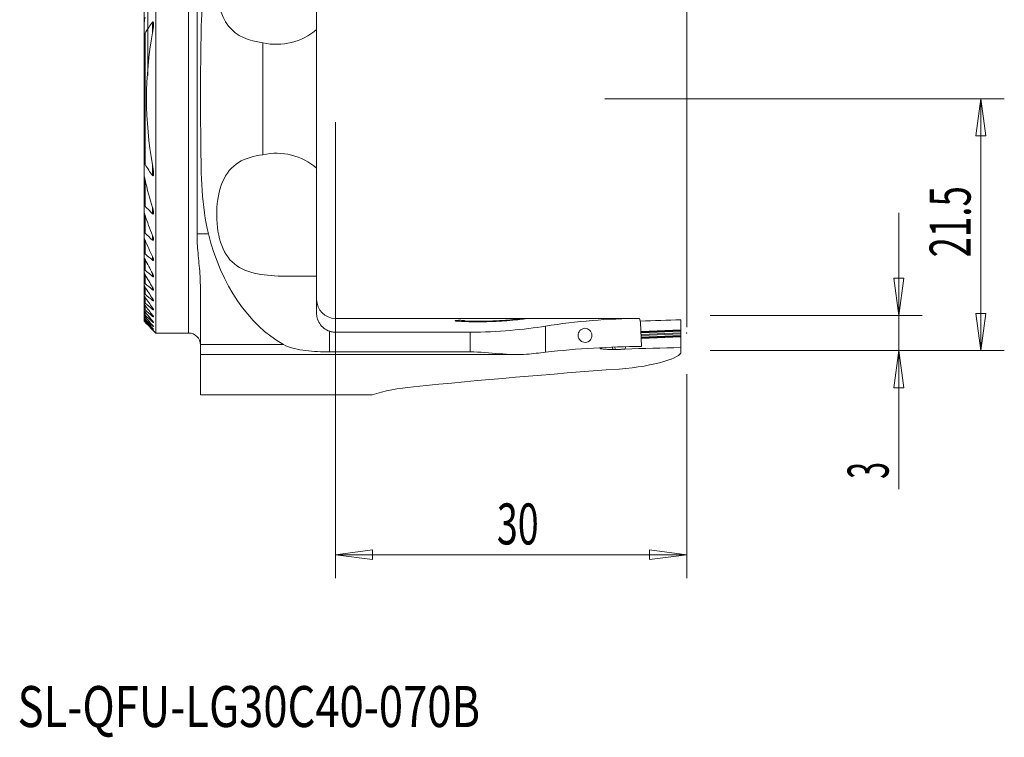
# Model space of a CAD drawing. Units: millimetres. Extents: x -11 to 73, y -55 to 48.
# Drawn here: x -11 to 73, y -55 to 7 of the extents above; entities that cross this region are included whole.
import ezdxf

# ---------------------------------------------------------------- set-up
doc = ezdxf.new("R2010")
doc.units = ezdxf.units.MM
doc.layers.get('0').update_dxf_attribs({"linetype": 'CONTINUOUS'})
for name, color, linetype in [('1', 4, 'CONTINUOUS'), ('2', 7, 'CONTINUOUS'), ('SK2', 7, 'CONTINUOUS'), ('SK6', 5, 'CONTINUOUS')]:
    doc.layers.add(name, color=color, linetype=linetype)
doc.styles.add('iso_b_vert', font='simplex.shx')
doc.dimstyles.get("Standard").update_dxf_attribs({"dimtxt": 0.18, "dimasz": 0.18, "dimexe": 0.18, "dimexo": 0.0625, "dimgap": 0.09, "dimtad": 1, "dimzin": 0, "dimdsep": 52, "dimtxsty": 'Standard', "dimcen": 0.09, "dimadec": 0, "dimazin": 0, "dimtfac": 1, "dimtdec": 4, "dimtofl": 0, "dimtmove": 0, "dimatfit": 3, "dimfxl": 1, "dimtolj": 1, "dimtzin": 0, "dimarcsym": 0})

# ---------------------------------------------------------------- blocks, each defined once
blk = doc.blocks.new('DimnDraft3D1')
at = {"layer": 'SK2', "lineweight": 13}
for p, q in [((0, 2), (0, 44.9)), ((46, -19.5), (46, 44.9)), ((0, 42.9), (3.174998, 43.317997)), ((0, 42.9), (46, 42.9)), ((0, 42.9), (3.175002, 42.482003)), ((3.174998, 43.317997), (3.175002, 42.482003)), ((46, 42.9), (42.824998, 43.317997)), ((42.825002, 42.482003), (42.824998, 43.317997)), ((46, 42.9), (42.825002, 42.482003))]:
    blk.add_line(p, q, dxfattribs=at)
at = {"layer": 'SK2', "lineweight": 18, "insert": (21.6, 43.775), "char_height": 3.5, "attachment_point": 7, "line_spacing_factor": 1.084337, "style": 'iso_b_vert'}
blk.add_mtext('\\W0.7361;46', dxfattribs=at)
blk = doc.blocks.new('_CLOSED')
at = {"lineweight": -2}
for p, q in [((-1, 0.166667), (0, 0)), ((-1, 0.166667), (-1, -0.166667)), ((0, 0), (-1, -0.166667)), ((0, 0), (-1, 0))]:
    blk.add_line(p, q, dxfattribs=at)
blk = doc.blocks.new('DimnDraft3D2')
at = {"layer": '2', "lineweight": 13}
for p, q in [((16, -2), (16, -40.926296)), ((46, -23.5), (46, -40.926296)), ((16, -38.926296), (19.174998, -38.5083)), ((19.174998, -38.5083), (19.175002, -39.344293)), ((46, -38.926296), (42.824998, -38.5083)), ((42.825002, -39.344293), (42.824998, -38.5083)), ((46, -38.926296), (16, -38.926296)), ((16, -38.926296), (19.175002, -39.344293)), ((46, -38.926296), (42.825002, -39.344293))]:
    blk.add_line(p, q, dxfattribs=at)
at = {"layer": '2', "lineweight": 18, "insert": (29.784211, -38.051296), "char_height": 3.5, "attachment_point": 7, "line_spacing_factor": 1.084337, "style": 'iso_b_vert'}
blk.add_mtext('\\W0.6740;30', dxfattribs=at)
blk = doc.blocks.new('DimnDraft3D3')
at = {"layer": '2', "lineweight": 13}
for p, q in [((39, 0), (73.1, 0)), ((71.1, 0), (70.682003, -3.175002)), ((71.1, 0), (71.1, -21.5)), ((71.1, 0), (71.517997, -3.174998)), ((71.517997, -3.174998), (70.682003, -3.175002)), ((70.682003, -18.325002), (71.517997, -18.324998)), ((71.1, -21.5), (70.682003, -18.325002)), ((71.1, -21.5), (71.517997, -18.324998)), ((48, -21.5), (73.1, -21.5))]:
    blk.add_line(p, q, dxfattribs=at)
at = {"layer": '2', "lineweight": 18, "insert": (70.225, -13.545395), "char_height": 3.5, "attachment_point": 7, "rotation": 90, "line_spacing_factor": 1.084337, "style": 'iso_b_vert'}
blk.add_mtext('\\W0.6563;21.5', dxfattribs=at)
blk = doc.blocks.new('DimnDraft3D4')
at = {"layer": '2', "lineweight": 13}
for p, q in [((64.1, -9.75), (64.1, -33.320789)), ((63.682003, -15.325002), (64.517997, -15.324998)), ((64.1, -18.5), (63.682003, -15.325002)), ((64.1, -18.5), (64.517997, -15.324998)), ((48, -18.5), (66.1, -18.5)), ((48, -21.5), (66.1, -21.5)), ((64.1, -21.5), (63.682003, -24.675002)), ((64.1, -21.5), (64.517997, -24.674998)), ((64.517997, -24.674998), (63.682003, -24.675002))]:
    blk.add_line(p, q, dxfattribs=at)
at = {"layer": '2', "lineweight": 18, "insert": (63.225, -32.445789), "char_height": 3.5, "attachment_point": 7, "rotation": 90, "line_spacing_factor": 1.084337, "style": 'iso_b_vert'}
blk.add_mtext('\\W0.5404;3', dxfattribs=at)

msp = doc.modelspace()

# ---------------------------------------------------------------- linework, layer by layer
at = {"layer": '1', "lineweight": 18}
for p, q in [((4.189, 20.3), (4.189, -11.524)), ((0.675, -20), (0.675, 20)), ((14.4, 5.927), (14.4, 13.872)), ((-0.325, 9.242), (-0.325, 6.373)), ((-0.325, 6.373), (-0.325, 5.776)), ((14.4, 5.927), (14.4, -5.927)), ((-0.325, 5.776), (-0.325, -5.776)), ((9.82, 4.777), (9.82, -4.777)), ((-0.325, -5.776), (-0.325, -6.373)), ((-0.325, -6.373), (-0.325, -9.242)), ((14.4, -5.927), (14.4, -15.136)), ((-0.325, -9.242), (-0.325, -9.595)), ((-0.325, -9.595), (-0.325, -11.531)), ((-0.325, -11.531), (-0.325, -11.79)), ((-0.325, -11.988), (-0.325, -13.267)), ((-0.325, -13.267), (-0.325, -13.471)), ((-0.325, -13.535), (-0.325, -14.648)), ((-0.325, -14.648), (-0.325, -14.812)), ((-0.325, -14.812), (-0.325, -15.768)), ((-0.325, -15.768), (-0.325, -15.901)), ((-0.325, -15.901), (-0.325, -16.679)), ((4.475, -20.972), (4.475, -15.951)), ((14.4, -15.136), (14.4, -18.295)), ((-0.325, -16.679), (-0.325, -16.787)), ((-0.325, -16.787), (-0.325, -17.413)), ((-0.325, -17.413), (-0.325, -17.5)), ((-0.325, -17.5), (-0.325, -17.994)), ((-0.325, -17.994), (-0.325, -18.061)), ((-0.325, -18.061), (-0.325, -18.435)), ((-0.325, -18.435), (-0.325, -18.484)), ((-0.325, -18.484), (-0.325, -18.745)), ((-0.325, -18.745), (-0.325, -18.778)), ((-0.325, -18.777), (-0.325, -18.932)), ((-0.325, -18.932), (-0.325, -18.948)), ((-0.325, -18.948), (-0.325, -19)), ((-0.325, -19), (0.675, -20)), ((-0.325, -19), (-0.325, -19)), ((32.063, -18.75), (16, -18.75)), ((27.015, -18.96), (27.015, -19.017)), ((33.691, -18.75), (32.513, -18.75)), ((35.712, -18.76), (35.088, -18.76)), ((41.648, -18.75), (37.1, -18.75)), ((41.951, -18.751), (42.058, -19.069)), ((42.142, -21.15), (42.058, -19.069)), ((45.5, -18.861), (45.5, -19.729)), ((0.675, -20), (3.475, -20)), ((27.502, -19.931), (16, -19.931)), ((45.5, -19.789), (45.5, -19.729)), ((45.5, -19.789), (45.5, -19.834)), ((45.5, -19.834), (45.5, -19.973)), ((45.5, -19.973), (45.5, -20.071)), ((45.5, -20.071), (45.5, -20.21)), ((4.475, -21.836), (4.475, -20.972)), ((45.5, -20.21), (45.5, -20.255)), ((45.5, -20.315), (45.5, -20.255)), ((45.5, -20.315), (45.5, -21.237)), ((4.475, -21.836), (31.631, -21.836)), ((4.475, -21.836), (4.475, -25.275)), ((15.5, -21.614), (27.502, -21.614)), ((38.815, -21.235), (38.808, -21.259)), ((39.675, -21.404), (39.875, -21.404)), ((40.766, -21.2), (40.776, -21.166)), ((45.5, -21.639), (45.5, -21.237)), ((19.13, -25.275), (4.475, -25.275))]:
    msp.add_line(p, q, dxfattribs=at)
at = {"layer": '1', "lineweight": 13}
for p, q in [((3.475, 20), (3.475, -20)), ((0.395, 6.542), (0.395, 5.635)), ((-0.25, 5.612), (-0.25, -5.612)), ((0.395, -5.635), (0.395, -6.542)), ((-0.25, -6.936), (-0.25, -9.162)), ((-0.25, -9.958), (-0.25, -11.484)), ((0.395, -9.284), (0.395, -9.816)), ((0.395, -11.668), (0.395, -12.059)), ((5.161, -11.524), (4.189, -11.524)), ((-0.25, -12.072), (-0.25, -13.241)), ((-0.25, -13.703), (-0.25, -14.638)), ((0.395, -13.475), (0.395, -13.783)), ((-0.25, -15.011), (-0.25, -15.771)), ((0.395, -14.917), (0.395, -15.167)), ((-0.25, -16.075), (-0.25, -16.693)), ((0.395, -16.092), (0.395, -16.297)), ((-0.25, -16.94), (-0.25, -17.438)), ((-0.25, -17.636), (-0.25, -18.029)), ((0.395, -17.056), (0.395, -17.223)), ((-0.25, -18.182), (-0.25, -18.479)), ((0.395, -17.842), (0.395, -17.978)), ((0.395, -18.474), (0.395, -18.581)), ((-0.25, -18.591), (-0.25, -18.799)), ((-0.25, -18.873), (-0.25, -18.996)), ((-0.25, -19.033), (-0.25, -19.074)), ((0.395, -18.966), (0.395, -19.048)), ((0.395, -19.331), (0.395, -19.388)), ((16, -19.931), (16, -18.75)), ((27.083, -18.97), (27.083, -19.02)), ((31.852, -18.758), (31.852, -18.827)), ((0.395, -19.573), (0.395, -19.607)), ((0.395, -19.699), (0.395, -19.71)), ((15.5, -21.614), (15.5, -19.848)), ((27.502, -19.931), (27.502, -21.614)), ((33.93, -21.643), (33.93, -19.41)), ((42.09, -19.878), (45.5, -19.729)), ((45.5, -19.789), (42.093, -19.937)), ((42.095, -19.982), (45.5, -19.834)), ((45.5, -19.973), (42.1, -20.121)), ((42.104, -20.219), (45.5, -20.071)), ((11.562, -20.972), (4.475, -20.972)), ((45.5, -20.21), (42.11, -20.358)), ((42.112, -20.403), (45.5, -20.255)), ((45.5, -20.315), (42.114, -20.463)), ((39.666, -21.199), (39.675, -21.404)), ((39.866, -21.192), (39.875, -21.404)), ((40.765, -21.167), (40.766, -21.2))]:
    msp.add_line(p, q, dxfattribs=at)
at = {"layer": '1', "lineweight": 18, "extrusion": (0, 0, -1)}
for centre, radius, start, end in [((-10.968, 9.899), 5.25, 229.17784, 282.62899), ((-10.968, -9.899), 5.25, 77.37101, 130.82216), ((-16, -17.15), 1.6, 270, 0), ((-3.475, -21), 1, 90, 180)]:
    msp.add_arc(centre, radius, start, end, dxfattribs=at)
for centre, major_axis, ratio, start_param, end_param in [((15.5, -6.078), (0, 15.951), 0.689609, -2.775474, -1.919253), ((42.306, -56.5), (44.989, 0), 0.8391, -1.75806, -1.578681), ((65.295, -56.501), (53.36, -23.897), 0.547673, -2.256259, -2.250628), ((57.366, -56.391), (16.455, -37.448), 0.231095, -3.034755, -3.032498), ((17.91, -56.5), (105.37, 14.221), 0.33187, -1.295332, -1.261378), ((42.306, -71.5), (60.005, 0), 0.8391, -1.710835, -1.573521), ((39.755, -18.656), (0.557, -3.126), 0.323001, -0.564972, -0.466506), ((110.018, -71.5), (155.297, -19.96), 0.297654, -2.071309, -2.037135), ((94.118, -71.5), (196.856, 0), 0.25577, -1.942207, -1.848053)]:
    msp.add_ellipse(centre, major_axis=major_axis, ratio=ratio, start_param=start_param, end_param=end_param, dxfattribs=at)
msp.add_ellipse((37.31, -20.198), major_axis=(0.144, -0.583), ratio=0.985068, dxfattribs=at)
at = {"layer": '1', "lineweight": 18}
for points, knots in [([(9.82, 17.031), (8.663, 16.578), (7.704, 15.947), (6.226, 14.323), (5.715, 13.344), (4.659, 10.029), (4.565, 7.421), (4.481, 1.908), (4.488, -0.985), (4.537, -6.54), (4.583, -9.215), (5.161, -11.524)], [0, 0, 0, 0, 0.125, 0.125, 0.25, 0.25, 0.5, 0.5, 0.75, 0.75, 1, 1, 1, 1]), ([(9.82, 4.777), (8.615, 4.939), (7.572, 5.324), (6.182, 7.104), (5.87, 8.487), (5.871, 11.319), (6.19, 12.708), (7.568, 14.468), (8.621, 14.861), (9.82, 15.022)], [0, 0, 0, 0, 0.25, 0.25, 0.5, 0.5, 0.75, 0.75, 1, 1, 1, 1]), ([(-0.25, 6.936), (-0.274, 6.833), (-0.293, 6.73), (-0.317, 6.542), (-0.325, 6.456), (-0.325, 6.373)], [0, 0, 0, 0, 0.546288, 0.546288, 1, 1, 1, 1]), ([(0.395, 6.542), (0.4, 6.549), (0.406, 6.556), (0.416, 6.565), (0.42, 6.568), (0.428, 6.571), (0.431, 6.572), (0.438, 6.571), (0.441, 6.57), (0.447, 6.566), (0.45, 6.563), (0.456, 6.554), (0.46, 6.547), (0.47, 6.516), (0.474, 6.49), (0.481, 6.412), (0.48, 6.357), (0.473, 6.177), (0.459, 6.049), (0.428, 5.826), (0.412, 5.731), (0.395, 5.635)], [0, 0, 0, 0, 0.026839, 0.026839, 0.043564, 0.043564, 0.056904, 0.056904, 0.070197, 0.070197, 0.086219, 0.086219, 0.114325, 0.114325, 0.195388, 0.195388, 0.356754, 0.356754, 0.724775, 0.724775, 1, 1, 1, 1]), ([(-0.325, 5.776), (-0.325, 5.738), (-0.324, 5.701), (-0.317, 5.644), (-0.313, 5.624), (-0.303, 5.601), (-0.301, 5.595), (-0.295, 5.588), (-0.292, 5.586), (-0.287, 5.584), (-0.284, 5.584), (-0.278, 5.585), (-0.275, 5.586), (-0.268, 5.59), (-0.266, 5.593), (-0.258, 5.601), (-0.254, 5.606), (-0.25, 5.612)], [0, 0, 0, 0, 0.417481, 0.417481, 0.657278, 0.657278, 0.737259, 0.737259, 0.78453, 0.78453, 0.827306, 0.827306, 0.874615, 0.874615, 0.921132, 0.921132, 1, 1, 1, 1]), ([(9.82, -4.777), (9.044, -4.881), (8.338, -5.071), (7.144, -5.809), (6.68, -6.36), (6.061, -7.811), (5.902, -8.709), (5.848, -10.525), (5.95, -11.459), (6.445, -13.029), (6.844, -13.664), (7.923, -14.546), (8.594, -14.799), (10.838, -15.235), (12.599, -15.149), (14.4, -15.136)], [0, 0, 0, 0, 0.125, 0.125, 0.25, 0.25, 0.375, 0.375, 0.5, 0.5, 0.625, 0.625, 0.75, 0.75, 1, 1, 1, 1]), ([(-0.25, -5.612), (-0.25, -5.612), (-0.25, -5.612), (-0.255, -5.605), (-0.26, -5.598), (-0.269, -5.59), (-0.272, -5.587), (-0.278, -5.585), (-0.281, -5.584), (-0.287, -5.584), (-0.29, -5.585), (-0.295, -5.588), (-0.297, -5.591), (-0.303, -5.599), (-0.306, -5.606), (-0.314, -5.629), (-0.317, -5.646), (-0.324, -5.7), (-0.325, -5.738), (-0.325, -5.776)], [0, 0, 0, 0, 0.003609, 0.003609, 0.095117, 0.095117, 0.146163, 0.146163, 0.185997, 0.185997, 0.23225, 0.23225, 0.277697, 0.277697, 0.377363, 0.377363, 0.576016, 0.576016, 1, 1, 1, 1]), ([(0.395, -5.635), (0.42, -5.774), (0.442, -5.914), (0.473, -6.186), (0.486, -6.321), (0.475, -6.478), (0.472, -6.51), (0.46, -6.545), (0.457, -6.553), (0.449, -6.564), (0.446, -6.567), (0.44, -6.571), (0.436, -6.571), (0.429, -6.571), (0.425, -6.57), (0.418, -6.566), (0.414, -6.564), (0.405, -6.555), (0.4, -6.549), (0.395, -6.542)], [0, 0, 0, 0, 0.401611, 0.401611, 0.788392, 0.788392, 0.883563, 0.883563, 0.914231, 0.914231, 0.931557, 0.931557, 0.944952, 0.944952, 0.960068, 0.960068, 0.974949, 0.974949, 1, 1, 1, 1]), ([(-0.325, -6.373), (-0.325, -6.472), (-0.314, -6.575), (-0.287, -6.763), (-0.27, -6.85), (-0.25, -6.936)], [0, 0, 0, 0, 0.541764, 0.541764, 1, 1, 1, 1]), ([(-0.25, -9.162), (-0.256, -9.156), (-0.261, -9.151), (-0.271, -9.144), (-0.276, -9.142), (-0.284, -9.14), (-0.288, -9.14), (-0.296, -9.141), (-0.299, -9.143), (-0.308, -9.151), (-0.313, -9.158), (-0.319, -9.176), (-0.321, -9.185), (-0.324, -9.21), (-0.325, -9.226), (-0.325, -9.242)], [0, 0, 0, 0, 0.122771, 0.122771, 0.205022, 0.205022, 0.293441, 0.293441, 0.381206, 0.381206, 0.559178, 0.559178, 0.733704, 0.733704, 1, 1, 1, 1]), ([(-0.325, -9.595), (-0.325, -9.628), (-0.321, -9.663), (-0.303, -9.783), (-0.28, -9.872), (-0.25, -9.958)], [0, 0, 0, 0, 0.289656, 0.289656, 1, 1, 1, 1]), ([(0.395, -9.284), (0.4, -9.302), (0.406, -9.321), (0.444, -9.454), (0.47, -9.571), (0.48, -9.72), (0.481, -9.758), (0.472, -9.803), (0.469, -9.815), (0.46, -9.829), (0.456, -9.834), (0.448, -9.839), (0.443, -9.841), (0.435, -9.841), (0.43, -9.84), (0.418, -9.835), (0.411, -9.831), (0.401, -9.822), (0.398, -9.819), (0.395, -9.816)], [0, 0, 0, 0, 0.081187, 0.081187, 0.598918, 0.598918, 0.777945, 0.777945, 0.843499, 0.843499, 0.881968, 0.881968, 0.910666, 0.910666, 0.939353, 0.939353, 0.979315, 0.979315, 1, 1, 1, 1]), ([(-0.25, -11.484), (-0.25, -11.484), (-0.251, -11.484), (-0.258, -11.477), (-0.266, -11.471), (-0.278, -11.465), (-0.283, -11.463), (-0.293, -11.462), (-0.297, -11.462), (-0.306, -11.466), (-0.31, -11.47), (-0.317, -11.479), (-0.319, -11.485), (-0.324, -11.503), (-0.325, -11.517), (-0.325, -11.531)], [0, 0, 0, 0, 0.006387, 0.006387, 0.173667, 0.173667, 0.289935, 0.289935, 0.406491, 0.406491, 0.561074, 0.561074, 0.713392, 0.713392, 1, 1, 1, 1]), ([(0.395, -11.668), (0.426, -11.747), (0.452, -11.827), (0.475, -11.942), (0.48, -11.98), (0.479, -12.03), (0.477, -12.046), (0.47, -12.066), (0.466, -12.072), (0.457, -12.08), (0.453, -12.082), (0.443, -12.084), (0.438, -12.084), (0.425, -12.08), (0.416, -12.076), (0.404, -12.067), (0.399, -12.063), (0.395, -12.059)], [0, 0, 0, 0, 0.443121, 0.443121, 0.661741, 0.661741, 0.766098, 0.766098, 0.826905, 0.826905, 0.868607, 0.868607, 0.910435, 0.910435, 0.966281, 0.966281, 1, 1, 1, 1]), ([(4.475, -15.951), (4.475, -15.606), (4.458, -15.26), (4.391, -14.333), (4.326, -13.752), (4.225, -12.623), (4.189, -12.074), (4.189, -11.524)], [0, 0, 0, 0, 0.233671, 0.233671, 0.628244, 0.628244, 1, 1, 1, 1]), ([(-0.325, -11.79), (-0.325, -11.815), (-0.322, -11.841), (-0.303, -11.933), (-0.28, -12.003), (-0.25, -12.072)], [0, 0, 0, 0, 0.285679, 0.285679, 1, 1, 1, 1]), ([(-0.25, -13.241), (-0.256, -13.236), (-0.262, -13.231), (-0.274, -13.224), (-0.28, -13.221), (-0.292, -13.217), (-0.297, -13.217), (-0.307, -13.219), (-0.311, -13.222), (-0.318, -13.23), (-0.321, -13.235), (-0.324, -13.249), (-0.325, -13.258), (-0.325, -13.267)], [0, 0, 0, 0, 0.146717, 0.146717, 0.287857, 0.287857, 0.442879, 0.442879, 0.596821, 0.596821, 0.78364, 0.78364, 1, 1, 1, 1]), ([(-0.325, -13.471), (-0.325, -13.473), (-0.325, -13.476), (-0.324, -13.502), (-0.318, -13.529), (-0.296, -13.604), (-0.275, -13.654), (-0.25, -13.703)], [0, 0, 0, 0, 0.038293, 0.038293, 0.384698, 0.384698, 1, 1, 1, 1]), ([(0.395, -13.475), (0.413, -13.514), (0.43, -13.553), (0.459, -13.635), (0.471, -13.678), (0.48, -13.738), (0.481, -13.757), (0.477, -13.784), (0.474, -13.792), (0.466, -13.803), (0.462, -13.806), (0.452, -13.81), (0.446, -13.81), (0.43, -13.807), (0.421, -13.802), (0.406, -13.792), (0.4, -13.788), (0.395, -13.783)], [0, 0, 0, 0, 0.251271, 0.251271, 0.534593, 0.534593, 0.679927, 0.679927, 0.76446, 0.76446, 0.817651, 0.817651, 0.881305, 0.881305, 0.952874, 0.952874, 1, 1, 1, 1]), ([(-0.25, -14.638), (-0.254, -14.635), (-0.257, -14.632), (-0.269, -14.623), (-0.277, -14.619), (-0.291, -14.613), (-0.297, -14.612), (-0.307, -14.612), (-0.312, -14.614), (-0.319, -14.62), (-0.321, -14.625), (-0.324, -14.636), (-0.325, -14.642), (-0.325, -14.648)], [0, 0, 0, 0, 0.091251, 0.091251, 0.292448, 0.292448, 0.459062, 0.459062, 0.625337, 0.625337, 0.827307, 0.827307, 1, 1, 1, 1]), ([(-0.325, -14.812), (-0.325, -14.819), (-0.324, -14.827), (-0.32, -14.855), (-0.313, -14.876), (-0.291, -14.935), (-0.272, -14.974), (-0.25, -15.011)], [0, 0, 0, 0, 0.13063, 0.13063, 0.459482, 0.459482, 1, 1, 1, 1]), ([(0.395, -14.917), (0.407, -14.94), (0.419, -14.963), (0.447, -15.025), (0.463, -15.065), (0.477, -15.122), (0.48, -15.141), (0.479, -15.168), (0.477, -15.177), (0.471, -15.189), (0.468, -15.192), (0.458, -15.196), (0.451, -15.197), (0.435, -15.193), (0.426, -15.189), (0.409, -15.178), (0.402, -15.172), (0.395, -15.167)], [0, 0, 0, 0, 0.165026, 0.165026, 0.454889, 0.454889, 0.616938, 0.616938, 0.715343, 0.715343, 0.778548, 0.778548, 0.852816, 0.852816, 0.939597, 0.939597, 1, 1, 1, 1]), ([(-0.25, -15.771), (-0.251, -15.77), (-0.251, -15.77), (-0.261, -15.761), (-0.271, -15.754), (-0.287, -15.746), (-0.294, -15.743), (-0.306, -15.741), (-0.311, -15.741), (-0.319, -15.746), (-0.322, -15.75), (-0.324, -15.759), (-0.325, -15.763), (-0.325, -15.768)], [0, 0, 0, 0, 0.013784, 0.013784, 0.260612, 0.260612, 0.438047, 0.438047, 0.64491, 0.64491, 0.849565, 0.849565, 1, 1, 1, 1]), ([(-0.325, -15.901), (-0.325, -15.908), (-0.324, -15.916), (-0.318, -15.94), (-0.312, -15.958), (-0.29, -16.008), (-0.271, -16.041), (-0.25, -16.075)], [0, 0, 0, 0, 0.162051, 0.162051, 0.464995, 0.464995, 1, 1, 1, 1]), ([(-0.25, -16.693), (-0.259, -16.685), (-0.268, -16.679), (-0.284, -16.669), (-0.291, -16.665), (-0.303, -16.66), (-0.309, -16.659), (-0.318, -16.661), (-0.322, -16.664), (-0.325, -16.672), (-0.325, -16.675), (-0.325, -16.679)], [0, 0, 0, 0, 0.232616, 0.232616, 0.42178, 0.42178, 0.626834, 0.626834, 0.860706, 0.860706, 1, 1, 1, 1]), ([(-0.325, -16.787), (-0.325, -16.794), (-0.323, -16.803), (-0.316, -16.826), (-0.309, -16.841), (-0.288, -16.883), (-0.27, -16.912), (-0.25, -16.94)], [0, 0, 0, 0, 0.21217, 0.21217, 0.501673, 0.501673, 1, 1, 1, 1]), ([(0.395, -16.092), (0.408, -16.114), (0.42, -16.136), (0.448, -16.189), (0.462, -16.221), (0.476, -16.268), (0.479, -16.284), (0.48, -16.307), (0.478, -16.315), (0.472, -16.325), (0.469, -16.328), (0.459, -16.33), (0.452, -16.33), (0.436, -16.325), (0.428, -16.32), (0.411, -16.31), (0.403, -16.303), (0.395, -16.297)], [0, 0, 0, 0, 0.170989, 0.170989, 0.431058, 0.431058, 0.58623, 0.58623, 0.687035, 0.687035, 0.759196, 0.759196, 0.84329, 0.84329, 0.926491, 0.926491, 1, 1, 1, 1]), ([(-0.25, -17.438), (-0.259, -17.431), (-0.268, -17.423), (-0.284, -17.413), (-0.291, -17.408), (-0.304, -17.402), (-0.31, -17.401), (-0.319, -17.401), (-0.322, -17.403), (-0.325, -17.408), (-0.325, -17.41), (-0.325, -17.413)], [0, 0, 0, 0, 0.2362, 0.2362, 0.437665, 0.437665, 0.641602, 0.641602, 0.865666, 0.865666, 1, 1, 1, 1]), ([(-0.325, -17.5), (-0.325, -17.5), (-0.325, -17.5), (-0.325, -17.507), (-0.323, -17.515), (-0.314, -17.536), (-0.307, -17.55), (-0.285, -17.587), (-0.268, -17.611), (-0.25, -17.636)], [0, 0, 0, 0, 0.006669, 0.006669, 0.234687, 0.234687, 0.532407, 0.532407, 1, 1, 1, 1]), ([(0.395, -17.056), (0.405, -17.071), (0.415, -17.087), (0.441, -17.131), (0.456, -17.16), (0.473, -17.202), (0.478, -17.218), (0.48, -17.239), (0.48, -17.247), (0.475, -17.256), (0.472, -17.259), (0.462, -17.261), (0.455, -17.26), (0.44, -17.254), (0.431, -17.25), (0.413, -17.238), (0.404, -17.231), (0.395, -17.223)], [0, 0, 0, 0, 0.131042, 0.131042, 0.383073, 0.383073, 0.541367, 0.541367, 0.648225, 0.648225, 0.728074, 0.728074, 0.821252, 0.821252, 0.913424, 0.913424, 1, 1, 1, 1]), ([(-0.25, -18.029), (-0.257, -18.023), (-0.264, -18.017), (-0.28, -18.004), (-0.29, -17.998), (-0.304, -17.99), (-0.31, -17.987), (-0.318, -17.985), (-0.322, -17.986), (-0.324, -17.99), (-0.325, -17.992), (-0.325, -17.994)], [0, 0, 0, 0, 0.180935, 0.180935, 0.44441, 0.44441, 0.6487, 0.6487, 0.867168, 0.867168, 1, 1, 1, 1]), ([(-0.325, -18.061), (-0.325, -18.062), (-0.325, -18.063), (-0.324, -18.069), (-0.321, -18.076), (-0.312, -18.095), (-0.305, -18.107), (-0.283, -18.139), (-0.267, -18.16), (-0.25, -18.182)], [0, 0, 0, 0, 0.040155, 0.040155, 0.264416, 0.264416, 0.560309, 0.560309, 1, 1, 1, 1]), ([(-0.25, -18.479), (-0.256, -18.474), (-0.262, -18.468), (-0.279, -18.455), (-0.289, -18.447), (-0.304, -18.437), (-0.309, -18.434), (-0.318, -18.43), (-0.322, -18.43), (-0.324, -18.431), (-0.325, -18.433), (-0.325, -18.435)], [0, 0, 0, 0, 0.157598, 0.157598, 0.444402, 0.444402, 0.650959, 0.650959, 0.866514, 0.866514, 1, 1, 1, 1]), ([(-0.325, -18.484), (-0.325, -18.485), (-0.325, -18.487), (-0.322, -18.495), (-0.318, -18.503), (-0.306, -18.522), (-0.296, -18.534), (-0.275, -18.561), (-0.263, -18.576), (-0.25, -18.591)], [0, 0, 0, 0, 0.108737, 0.108737, 0.35032, 0.35032, 0.66989, 0.66989, 1, 1, 1, 1]), ([(0.395, -17.842), (0.403, -17.853), (0.41, -17.864), (0.435, -17.901), (0.451, -17.927), (0.47, -17.966), (0.475, -17.98), (0.48, -18), (0.48, -18.007), (0.477, -18.016), (0.474, -18.019), (0.465, -18.02), (0.458, -18.019), (0.443, -18.012), (0.434, -18.007), (0.415, -17.994), (0.405, -17.986), (0.395, -17.978)], [0, 0, 0, 0, 0.099601, 0.099601, 0.342284, 0.342284, 0.500931, 0.500931, 0.611741, 0.611741, 0.698354, 0.698354, 0.799947, 0.799947, 0.900394, 0.900394, 1, 1, 1, 1]), ([(0.395, -18.474), (0.404, -18.486), (0.413, -18.498), (0.437, -18.532), (0.452, -18.554), (0.469, -18.586), (0.475, -18.598), (0.479, -18.614), (0.48, -18.619), (0.478, -18.626), (0.476, -18.628), (0.468, -18.629), (0.461, -18.627), (0.446, -18.62), (0.436, -18.614), (0.416, -18.599), (0.406, -18.591), (0.395, -18.581)], [0, 0, 0, 0, 0.114772, 0.114772, 0.334702, 0.334702, 0.483501, 0.483501, 0.576894, 0.576894, 0.669568, 0.669568, 0.779064, 0.779064, 0.887255, 0.887255, 1, 1, 1, 1]), ([(14.4, -18.295), (14.4, -18.429), (14.416, -18.564), (14.491, -18.87), (14.564, -19.041), (14.759, -19.344), (14.883, -19.481), (15.167, -19.702), (15.33, -19.79), (15.5, -19.848)], [0, 0, 0, 0, 0.198565, 0.198565, 0.466607, 0.466607, 0.733311, 0.733311, 1, 1, 1, 1]), ([(-0.25, -18.799), (-0.255, -18.795), (-0.26, -18.791), (-0.276, -18.776), (-0.287, -18.767), (-0.303, -18.754), (-0.309, -18.75), (-0.318, -18.745), (-0.321, -18.743), (-0.324, -18.743), (-0.325, -18.744), (-0.325, -18.745)], [0, 0, 0, 0, 0.127394, 0.127394, 0.439253, 0.439253, 0.650047, 0.650047, 0.864461, 0.864461, 1, 1, 1, 1]), ([(-0.325, -18.778), (-0.325, -18.779), (-0.324, -18.78), (-0.321, -18.787), (-0.317, -18.793), (-0.306, -18.809), (-0.297, -18.819), (-0.276, -18.844), (-0.263, -18.858), (-0.25, -18.873)], [0, 0, 0, 0, 0.120002, 0.120002, 0.355586, 0.355586, 0.656283, 0.656283, 1, 1, 1, 1]), ([(-0.25, -18.996), (-0.254, -18.993), (-0.257, -18.99), (-0.273, -18.974), (-0.285, -18.963), (-0.302, -18.948), (-0.308, -18.943), (-0.318, -18.936), (-0.321, -18.933), (-0.324, -18.932), (-0.325, -18.932), (-0.325, -18.932)], [0, 0, 0, 0, 0.091038, 0.091038, 0.429809, 0.429809, 0.646848, 0.646848, 0.86141, 0.86141, 1, 1, 1, 1]), ([(-0.325, -18.948), (-0.325, -18.949), (-0.324, -18.95), (-0.321, -18.955), (-0.317, -18.96), (-0.306, -18.973), (-0.297, -18.982), (-0.277, -19.005), (-0.264, -19.018), (-0.25, -19.033)], [0, 0, 0, 0, 0.13079, 0.13079, 0.360318, 0.360318, 0.644003, 0.644003, 1, 1, 1, 1]), ([(-0.25, -19.074), (-0.264, -19.06), (-0.277, -19.047), (-0.298, -19.026), (-0.306, -19.018), (-0.317, -19.007), (-0.321, -19.004), (-0.324, -19), (-0.325, -19), (-0.325, -19)], [0, 0, 0, 0, 0.360604, 0.360604, 0.64271, 0.64271, 0.857922, 0.857922, 1, 1, 1, 1]), ([(0.395, -18.967), (0.405, -18.979), (0.415, -18.992), (0.439, -19.023), (0.452, -19.041), (0.469, -19.068), (0.474, -19.078), (0.479, -19.091), (0.48, -19.096), (0.478, -19.101), (0.476, -19.102), (0.468, -19.101), (0.463, -19.099), (0.448, -19.091), (0.439, -19.084), (0.418, -19.068), (0.406, -19.058), (0.395, -19.048)], [0, 0, 0, 0, 0.127559, 0.127559, 0.327986, 0.327986, 0.467707, 0.467707, 0.562714, 0.562714, 0.660861, 0.660861, 0.75875, 0.75875, 0.874084, 0.874084, 1, 1, 1, 1]), ([(0.395, -19.331), (0.403, -19.341), (0.412, -19.351), (0.435, -19.378), (0.448, -19.395), (0.466, -19.419), (0.472, -19.429), (0.478, -19.441), (0.48, -19.444), (0.479, -19.449), (0.477, -19.45), (0.47, -19.448), (0.465, -19.445), (0.451, -19.435), (0.441, -19.428), (0.42, -19.41), (0.407, -19.399), (0.395, -19.388)], [0, 0, 0, 0, 0.105145, 0.105145, 0.298308, 0.298308, 0.435744, 0.435744, 0.533158, 0.533158, 0.63614, 0.63614, 0.738711, 0.738711, 0.860726, 0.860726, 1, 1, 1, 1]), ([(26.444, -18.991), (26.402, -18.989), (26.364, -18.986), (26.3, -18.978), (26.274, -18.974), (26.237, -18.965), (26.225, -18.96), (26.218, -18.951), (26.221, -18.946), (26.244, -18.937), (26.262, -18.933), (26.312, -18.926), (26.343, -18.923), (26.414, -18.918), (26.455, -18.916), (26.54, -18.913), (26.585, -18.913), (26.675, -18.913), (26.72, -18.914), (26.803, -18.917), (26.843, -18.919), (26.912, -18.924), (26.942, -18.928), (26.988, -18.935), (27.004, -18.94), (27.021, -18.949), (27.022, -18.953), (27.016, -18.958)], [0, 0, 0, 0, 0.079447, 0.079447, 0.156648, 0.156648, 0.233825, 0.233825, 0.310742, 0.310742, 0.387299, 0.387299, 0.463544, 0.463544, 0.539622, 0.539622, 0.615724, 0.615724, 0.692036, 0.692036, 0.768687, 0.768687, 0.845688, 0.845688, 0.922849, 0.922849, 1, 1, 1, 1]), ([(32.271, -18.759), (32.252, -18.767), (32.171, -18.783), (31.88, -18.826), (31.649, -18.855), (31.077, -18.914), (30.727, -18.945), (29.959, -18.996), (29.531, -19.017), (28.651, -19.041), (28.188, -19.043), (27.293, -19.03), (26.848, -19.014), (26.444, -18.991)], [0, 0, 0, 0, 0.151173, 0.151173, 0.322135, 0.322135, 0.492038, 0.492038, 0.661119, 0.661119, 0.830576, 0.830576, 1, 1, 1, 1]), ([(27.016, -18.958), (27.016, -18.958), (27.015, -18.958), (27.014, -18.96), (27.015, -18.961), (27.02, -18.963), (27.025, -18.965), (27.037, -18.967), (27.045, -18.967), (27.062, -18.969), (27.073, -18.969), (27.083, -18.97)], [0, 0, 0, 0, 0.034389, 0.034389, 0.277199, 0.277199, 0.51876, 0.51876, 0.759347, 0.759347, 1, 1, 1, 1]), ([(27.083, -18.97), (27.264, -18.976), (27.451, -18.981), (27.64, -18.985), (28.039, -18.992), (28.456, -18.992), (29.256, -18.976), (29.651, -18.961), (30.36, -18.92), (30.685, -18.895), (31.22, -18.846), (31.439, -18.822), (31.743, -18.782), (31.833, -18.767), (31.852, -18.758)], [0, 0, 0, 0, 0.08506, 0.08506, 0.08506, 0.267554, 0.267554, 0.45102, 0.45102, 0.634412, 0.634412, 0.817184, 0.817184, 1, 1, 1, 1]), ([(31.852, -18.758), (31.858, -18.756), (31.874, -18.754), (31.956, -18.749), (32.057, -18.749), (32.237, -18.752), (32.279, -18.753), (32.325, -18.754)], [0, 0, 0, 0, 0.267139, 0.267139, 0.839454, 0.839454, 1, 1, 1, 1]), ([(32.493, -18.75), (32.465, -18.75), (32.438, -18.75), (32.331, -18.751), (32.282, -18.754), (32.271, -18.759)], [0, 0, 0, 0, 0.217953, 0.217953, 1, 1, 1, 1]), ([(35.088, -18.76), (34.97, -18.76), (34.852, -18.759), (34.562, -18.758), (34.392, -18.756), (34.088, -18.753), (33.951, -18.752), (33.839, -18.751)], [0, 0, 0, 0, 0.245642, 0.245642, 0.622821, 0.622821, 1, 1, 1, 1]), ([(36.961, -18.751), (36.888, -18.751), (36.804, -18.752), (36.572, -18.755), (36.411, -18.756), (36.073, -18.759), (35.891, -18.76), (35.712, -18.76)], [0, 0, 0, 0, 0.245748, 0.245748, 0.622872, 0.622872, 1, 1, 1, 1]), ([(0.395, -19.573), (0.396, -19.575), (0.397, -19.576), (0.416, -19.597), (0.433, -19.615), (0.456, -19.642), (0.464, -19.652), (0.474, -19.666), (0.477, -19.67), (0.48, -19.676), (0.48, -19.678), (0.476, -19.677), (0.471, -19.674), (0.458, -19.664), (0.45, -19.657), (0.427, -19.637), (0.411, -19.623), (0.395, -19.607)], [0, 0, 0, 0, 0.017236, 0.017236, 0.222679, 0.222679, 0.369302, 0.369302, 0.469383, 0.469383, 0.57372, 0.57372, 0.695596, 0.695596, 0.81599, 0.81599, 1, 1, 1, 1]), ([(0.395, -19.699), (0.399, -19.704), (0.404, -19.708), (0.423, -19.729), (0.438, -19.744), (0.458, -19.766), (0.466, -19.774), (0.475, -19.784), (0.478, -19.787), (0.48, -19.791), (0.479, -19.791), (0.474, -19.787), (0.47, -19.783), (0.458, -19.772), (0.449, -19.763), (0.426, -19.741), (0.411, -19.726), (0.395, -19.71)], [0, 0, 0, 0, 0.052162, 0.052162, 0.234898, 0.234898, 0.368139, 0.368139, 0.468277, 0.468277, 0.577944, 0.577944, 0.686937, 0.686937, 0.816615, 0.816615, 1, 1, 1, 1]), ([(15.5, -19.848), (15.524, -19.856), (15.547, -19.863), (15.67, -19.899), (15.772, -19.917), (15.916, -19.929), (15.958, -19.931), (16, -19.931)], [0, 0, 0, 0, 0.146943, 0.146943, 0.751352, 0.751352, 1, 1, 1, 1]), ([(11.562, -20.972), (12.139, -21.293), (12.806, -21.42), (14.133, -21.585), (14.81, -21.614), (15.5, -21.614)], [0, 0, 0, 0, 0.5, 0.5, 1, 1, 1, 1]), ([(38.808, -21.259), (38.766, -21.263), (38.729, -21.267), (38.646, -21.279), (38.611, -21.288), (38.583, -21.306), (38.59, -21.316), (38.644, -21.336), (38.692, -21.346), (38.821, -21.365), (38.904, -21.374), (39.094, -21.388), (39.203, -21.394), (39.431, -21.402), (39.554, -21.404), (39.675, -21.404)], [0, 0, 0, 0, 0.086618, 0.086618, 0.238842, 0.238842, 0.391686, 0.391686, 0.544565, 0.544565, 0.696807, 0.696807, 0.848381, 0.848381, 1, 1, 1, 1]), ([(39.875, -21.404), (39.979, -21.404), (40.084, -21.403), (40.302, -21.396), (40.415, -21.391), (40.585, -21.379), (40.65, -21.373), (40.707, -21.367)], [0, 0, 0, 0, 0.331016, 0.331016, 0.722789, 0.722789, 1, 1, 1, 1]), ([(45.5, -21.639), (45.5, -21.858), (44.982, -22.15), (43.088, -22.712), (41.756, -22.962), (40.235, -23.073)], [0, 0, 0, 0, 0.5, 0.5, 1, 1, 1, 1])]:
    msp.add_open_spline(points, degree=3, knots=knots, dxfattribs=at)
for points in [[(-0.25, 5.612), (-0.042, 5.929), (0.173, 6.238), (0.395, 6.542)], [(0.395, 5.635), (-0.292, 1.903), (-0.292, -1.905), (0.395, -5.635)], [(0.395, -6.542), (0.173, -6.238), (-0.042, -5.929), (-0.25, -5.612)], [(-0.25, -6.936), (-0.063, -7.728), (0.154, -8.512), (0.395, -9.284)], [(0.395, -9.816), (0.179, -9.599), (-0.036, -9.381), (-0.25, -9.162)], [(-0.25, -9.958), (-0.048, -10.534), (0.167, -11.104), (0.395, -11.668)], [(0.395, -12.059), (0.179, -11.868), (-0.035, -11.676), (-0.25, -11.484)], [(-0.325, -11.988), (-0.325, -11.953), (-0.322, -11.915), (-0.316, -11.877)], [(-0.25, -12.072), (-0.043, -12.544), (0.172, -13.012), (0.395, -13.475)], [(0.395, -13.783), (0.18, -13.602), (-0.035, -13.422), (-0.25, -13.241)], [(-0.25, -13.703), (-0.041, -14.112), (0.174, -14.516), (0.395, -14.917)], [(0.395, -15.167), (0.18, -14.99), (-0.035, -14.814), (-0.25, -14.638)], [(-0.25, -15.011), (-0.039, -15.375), (0.176, -15.735), (0.395, -16.092)], [(0.395, -16.297), (0.18, -16.121), (-0.035, -15.946), (-0.25, -15.771)], [(-0.25, -16.075), (-0.038, -16.404), (0.177, -16.731), (0.395, -17.056)], [(0.395, -17.223), (0.18, -17.047), (-0.035, -16.87), (-0.25, -16.693)], [(-0.25, -16.94), (-0.037, -17.243), (0.178, -17.543), (0.395, -17.842)], [(0.395, -17.978), (0.18, -17.798), (-0.035, -17.618), (-0.25, -17.438)], [(-0.25, -17.636), (-0.037, -17.917), (0.178, -18.196), (0.395, -18.474)], [(0.395, -18.581), (0.18, -18.397), (-0.035, -18.213), (-0.25, -18.029)], [(-0.25, -18.182), (-0.036, -18.445), (0.178, -18.706), (0.395, -18.967)], [(0.395, -19.048), (0.18, -18.859), (-0.035, -18.669), (-0.25, -18.479)], [(-0.25, -18.591), (-0.036, -18.839), (0.179, -19.085), (0.395, -19.331)], [(0.395, -19.388), (0.179, -19.192), (-0.035, -18.996), (-0.25, -18.799)], [(-0.25, -18.873), (-0.036, -19.107), (0.179, -19.341), (0.395, -19.573)], [(0.395, -19.607), (0.179, -19.404), (-0.036, -19.2), (-0.25, -18.996)], [(-0.25, -19.033), (-0.036, -19.256), (0.179, -19.478), (0.395, -19.699)], [(0.395, -19.71), (0.179, -19.499), (-0.036, -19.286), (-0.25, -19.074)], [(33.839, -18.751), (33.778, -18.75), (33.723, -18.75), (33.674, -18.75)], [(37.124, -18.75), (37.076, -18.75), (37.021, -18.75), (36.961, -18.751)], [(33.93, -19.41), (32.136, -19.695), (29.863, -19.931), (27.502, -19.931)], [(27.502, -21.614), (29.193, -21.614), (30.843, -21.944), (32.326, -21.81)], [(33.93, -21.643), (33.427, -21.702), (32.892, -21.759), (32.326, -21.81)], [(22.673, -24.583), (21.373, -24.713), (20.178, -24.939), (19.13, -25.275)]]:
    msp.add_open_spline(points, degree=3, dxfattribs=at)
msp.add_point((46, -20), dxfattribs=at)
at = {"layer": '2', "lineweight": 18}
msp.add_point((46, -20), dxfattribs=at)

# ---------------------------------------------------------------- texts
at = {"layer": 'SK6', "lineweight": 18, "insert": (-11.125, -53.638), "char_height": 3.5, "attachment_point": 7, "line_spacing_factor": 1.084337, "style": 'iso_b_vert'}
msp.add_mtext('\\W0.7795;SL-QFU-LG30C40-070B', dxfattribs=at)

# ---------------------------------------------------------------- dimensions: what is measured, and where the dimension line sits
at = {"layer": '2', "lineweight": 13}
for base, p1, p2, picture, middle in [((71.1, -21.5), (39, 0), (48, -21.5), 'DimnDraft3D3', (71.1, -14.42)), ((64.1, -18.5), (48, -21.5), (48, -18.5), 'DimnDraft3D4', (64.1, -33.321))]:
    dim = msp.add_linear_dim(base=base, p1=p1, p2=p2, angle=90, dimstyle='Standard', override={"dimtxt": 3.5, "dimasz": 3.175, "dimexe": 2, "dimexo": 2, "dimgap": 1.75, "dimtad": 1, "dimtih": 0, "dimtoh": 0, "dimdec": 1, "dimzin": 8, "dimpost": '<>', "dimtxsty": 'iso_b_vert', "dimblk1": 'CLOSED', "dimblk2": 'CLOSED', "dimsah": 1, "dimclrd": 2, "dimclre": 2, "dimclrt": 7, "dimtofl": 1, "dimtmove": 0}, dxfattribs=at)
    dim.commit()
    dim.dimension.update_dxf_attribs({"geometry": picture, "text_midpoint": middle})
dim = msp.add_linear_dim(base=(16, -38.926), p1=(46, -23.5), p2=(16, -2), dimstyle='Standard', override={"dimtxt": 3.5, "dimasz": 3.175, "dimexe": 2, "dimexo": 2, "dimgap": 1.75, "dimtad": 1, "dimtih": 0, "dimdec": 1, "dimzin": 8, "dimpost": '<>', "dimtxsty": 'iso_b_vert', "dimblk1": 'CLOSED', "dimblk2": 'CLOSED', "dimsah": 1, "dimclrd": 2, "dimclre": 2, "dimclrt": 7, "dimtofl": 1, "dimtmove": 0}, dxfattribs=at)
dim.commit()
dim.dimension.update_dxf_attribs({"geometry": 'DimnDraft3D2', "text_midpoint": (28.909, -38.926)})
at = {"layer": 'SK2', "lineweight": 13}
dim = msp.add_linear_dim(base=(46, 42.9), p1=(0, 2), p2=(46, -19.5), dimstyle='Standard', override={"dimtxt": 3.5, "dimasz": 3.175, "dimexe": 2, "dimexo": 2, "dimgap": 1.75, "dimtad": 1, "dimtih": 0, "dimdec": 1, "dimzin": 8, "dimpost": '<>', "dimtxsty": 'iso_b_vert', "dimblk1": 'CLOSED', "dimblk2": 'CLOSED', "dimsah": 1, "dimclrd": 2, "dimclre": 2, "dimclrt": 7, "dimtofl": 1, "dimtmove": 0}, dxfattribs=at)
dim.commit()
dim.dimension.update_dxf_attribs({"geometry": 'DimnDraft3D1', "text_midpoint": (20.725, 42.9)})

doc.saveas('drawing.dxf')
